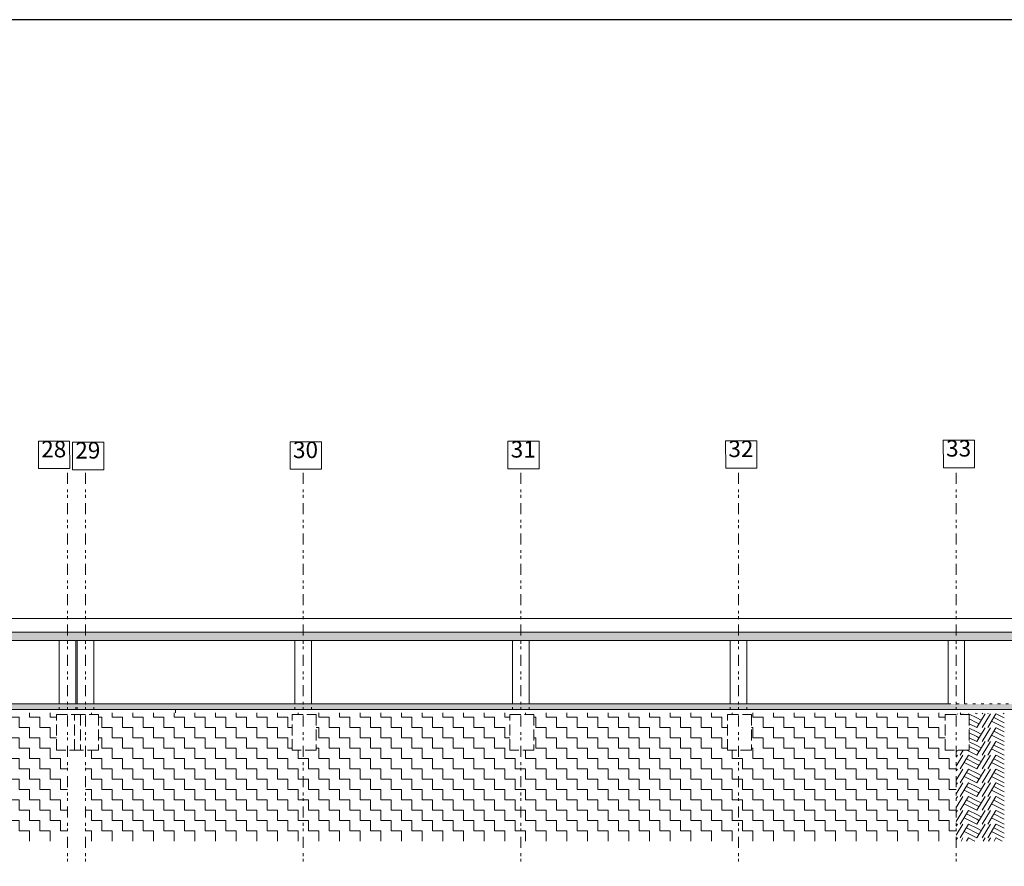
# Model space of a CAD drawing. Units: metres. Extents: x 25 to 435, y -114 to 77.
# Drawn here: x 281 to 317, y -73 to -42 of the extents above; entities that cross this region are included whole.
import ezdxf

# ---------------------------------------------------------------- set-up
doc = ezdxf.new("R2010")
doc.units = ezdxf.units.M
for name, pattern in [('GETRENNT2_S10', [0.9, 0.4, -0.2, 0, -0.1, 0, -0.2]), ('PUNKT2_S9', [0.2, 0, -0.2]), ('VERDECKT2_S2', [0.54, 0.4, -0.14])]:
    doc.linetypes.add(name, pattern=pattern)
doc.layers.add('Standard', color=7, linetype='Continuous', lineweight=25)
doc.styles.add('ARIAL', font='ARIAL.TTF')
pattern_1 = [(0, (0.75, 0.75), (0.375, 0.375), [0.375, -0.375]), (90, (0.75, 0.75), (-0.375, 0.375), [0.375, -0.375])]

# ---------------------------------------------------------------- blocks, each defined once
blk = doc.blocks.new('MOTIV_3')
at = {"layer": 'Standard', "color": 9, "linetype": 'Continuous', "lineweight": 13}
for p, q in [((315.285, -67.026), (315.3, -67.001)), ((315.4, -67), (315.421, -66.965)), ((315.485, -67.026), (315.499, -67.003)), ((315.685, -67.026), (315.699, -67.003)), ((315.7, -67.001), (316, -67.15)), ((315.941, -66.969), (316, -66.998)), ((316.001, -66.998), (316.018, -66.969)), ((316.001, -67.498), (316.3, -67.001)), ((316.001, -67.15), (316.161, -67.231)), ((316.2, -67), (316.217, -66.971)), ((316.2, -67.5), (316.499, -67.003)), ((316.4, -67), (316.416, -66.973)), ((316.4, -67.5), (316.699, -67.003)), ((316.623, -67.13), (317, -67.323)), ((316.7, -67.001), (317, -67.15)), ((316.958, -66.977), (317, -66.998)), ((315.729, -67.184), (316, -67.323)), ((315.729, -67.364), (316, -67.498)), ((315.729, -67.515), (316, -67.65)), ((316.001, -67.323), (316.08, -67.364)), ((316.001, -67.998), (316.3, -67.501)), ((316.2, -68), (316.499, -67.503)), ((316.4, -68), (316.699, -67.503)), ((316.54, -67.27), (317, -67.498)), ((316.7, -67.501), (317, -67.65)), ((315.729, -67.684), (316, -67.823)), ((315.729, -67.864), (316, -67.998)), ((316.001, -67.65), (316.161, -67.731)), ((316.001, -67.823), (316.08, -67.864)), ((316.54, -67.77), (317, -67.998)), ((316.623, -67.63), (317, -67.823)), ((315.729, -68.015), (316, -68.15)), ((315.729, -68.184), (316, -68.323)), ((316.001, -68.498), (316.3, -68.001)), ((316.001, -68.15), (316.161, -68.231)), ((316.2, -68.5), (316.499, -68.003)), ((316.4, -68.5), (316.699, -68.003)), ((316.623, -68.13), (317, -68.323)), ((316.7, -68.001), (317, -68.15)), ((315.259, -68.401), (315.307, -68.321)), ((315.259, -68.569), (315.3, -68.501)), ((315.259, -68.901), (315.499, -68.503)), ((315.4, -68.5), (315.507, -68.321)), ((315.4, -69), (315.699, -68.503)), ((315.643, -68.321), (316, -68.498)), ((315.7, -68.501), (316, -68.65)), ((316.001, -68.323), (316.08, -68.364)), ((316.001, -68.998), (316.3, -68.501)), ((316.2, -69), (316.499, -68.503)), ((316.4, -69), (316.699, -68.503)), ((316.54, -68.27), (317, -68.498)), ((316.7, -68.501), (317, -68.65)), ((315.54, -68.77), (316, -68.998)), ((315.623, -68.63), (316, -68.823)), ((316.001, -68.65), (316.161, -68.731)), ((316.001, -68.823), (316.08, -68.864)), ((316.54, -68.77), (317, -68.998)), ((316.623, -68.63), (317, -68.823)), ((315.259, -69.069), (315.3, -69.001)), ((315.259, -69.401), (315.499, -69.003)), ((315.4, -69.5), (315.699, -69.003)), ((315.54, -69.27), (316, -69.498)), ((315.623, -69.13), (316, -69.323)), ((315.7, -69.001), (316, -69.15)), ((316.001, -69.498), (316.3, -69.001)), ((316.001, -69.15), (316.161, -69.231)), ((316.2, -69.5), (316.499, -69.003)), ((316.4, -69.5), (316.699, -69.003)), ((316.54, -69.27), (317, -69.498)), ((316.623, -69.13), (317, -69.323)), ((316.7, -69.001), (317, -69.15)), ((315.259, -69.569), (315.3, -69.501)), ((315.259, -69.901), (315.499, -69.503)), ((315.4, -70), (315.699, -69.503)), ((315.623, -69.63), (316, -69.823)), ((315.7, -69.501), (316, -69.65)), ((316.001, -69.323), (316.08, -69.364)), ((316.001, -69.998), (316.3, -69.501)), ((316.001, -69.65), (316.161, -69.731)), ((316.2, -70), (316.499, -69.503)), ((316.4, -70), (316.699, -69.503)), ((316.623, -69.63), (317, -69.823)), ((316.7, -69.501), (317, -69.65)), ((315.259, -70.069), (315.3, -70.001)), ((315.259, -70.401), (315.499, -70.003)), ((315.4, -70.5), (315.699, -70.003)), ((315.54, -69.77), (316, -69.998)), ((315.7, -70.001), (316, -70.15)), ((316.001, -69.823), (316.08, -69.864)), ((316.001, -70.498), (316.3, -70.001)), ((316.2, -70.5), (316.499, -70.003)), ((316.4, -70.5), (316.699, -70.003)), ((316.54, -69.77), (317, -69.998)), ((316.7, -70.001), (317, -70.15)), ((315.54, -70.27), (316, -70.498)), ((315.623, -70.13), (316, -70.323)), ((316.001, -70.15), (316.161, -70.231)), ((316.001, -70.323), (316.08, -70.364)), ((316.54, -70.27), (317, -70.498)), ((316.623, -70.13), (317, -70.323)), ((315.259, -70.569), (315.3, -70.501)), ((315.259, -70.901), (315.499, -70.503)), ((315.4, -71), (315.699, -70.503)), ((315.623, -70.63), (316, -70.823)), ((315.7, -70.501), (316, -70.65)), ((316.001, -70.998), (316.3, -70.501)), ((316.001, -70.65), (316.161, -70.731)), ((316.2, -71), (316.499, -70.503)), ((316.4, -71), (316.699, -70.503)), ((316.623, -70.63), (317, -70.823)), ((316.7, -70.501), (317, -70.65)), ((315.259, -71.069), (315.3, -71.001)), ((315.259, -71.401), (315.499, -71.003)), ((315.4, -71.5), (315.699, -71.003)), ((315.54, -70.77), (316, -70.998)), ((315.7, -71.001), (316, -71.15)), ((316.001, -70.823), (316.08, -70.864)), ((316.001, -71.498), (316.3, -71.001)), ((316.2, -71.5), (316.499, -71.003)), ((316.4, -71.5), (316.699, -71.003)), ((316.54, -70.77), (317, -70.998)), ((316.7, -71.001), (317, -71.15)), ((315.54, -71.27), (316, -71.498)), ((315.623, -71.13), (316, -71.323)), ((316.001, -71.15), (316.161, -71.231)), ((316.001, -71.323), (316.08, -71.364)), ((316.54, -71.27), (317, -71.498)), ((316.623, -71.13), (317, -71.323)), ((315.259, -71.569), (315.3, -71.501)), ((315.432, -71.614), (315.499, -71.503)), ((315.632, -71.614), (315.699, -71.503)), ((315.7, -71.501), (315.928, -71.614)), ((316.232, -71.614), (316.3, -71.501)), ((316.432, -71.614), (316.499, -71.503)), ((316.632, -71.614), (316.699, -71.503)), ((316.7, -71.501), (316.928, -71.614))]:
    blk.add_line(p, q, dxfattribs=at)

msp = doc.modelspace()

# ---------------------------------------------------------------- hatches: boundary and pattern name
at = {"layer": 'Standard', "linetype": 'Continuous', "lineweight": 13}
msp.add_hatch(color=117, dxfattribs=at).paths.add_polyline_path([(211.9093, -64.0383), (211.9093, -64.3383), (327.2566, -64.3383), (327.2566, -64.0383)])
at = {"layer": 'Standard', "linetype": 'VERDECKT2_S2', "lineweight": 13}
msp.add_hatch(color=117, dxfattribs=at).paths.add_polyline_path([(211.9093, -66.6383), (211.9093, -66.8383), (326.6559, -66.8383), (326.6557, -66.6355), (314.9593, -66.6383)])
at = {"layer": 'Standard', "linetype": 'Continuous', "lineweight": 13}
h = msp.add_hatch(dxfattribs=at)
h.set_pattern_fill('MOTIV', color=9, scale=0.375, style=0, pattern_type=2)
h.set_pattern_definition(pattern_1)
h.paths.add_polyline_path([(275.1093, -71.6142), (283.0093, -71.6142), (283.0093, -68.3215), (282.6042, -68.3215), (282.6042, -67.0262), (283.0093, -67.0262), (283.0093, -66.9633), (275.1093, -66.9633), (275.1093, -67.0262), (275.5792, -67.0262), (275.5792, -68.3215), (275.1093, -68.3215)], flags=0)
h = msp.add_hatch(dxfattribs=at)
h.set_pattern_fill('MOTIV', color=9, scale=0.375, style=0, pattern_type=2)
h.set_pattern_definition(pattern_1)
h.paths.add_polyline_path([(283.6593, -71.6142), (291.5593, -71.6142), (291.5593, -68.3215), (291.1542, -68.3215), (291.1542, -67.0262), (291.5593, -67.0262), (291.5593, -66.9633), (283.6593, -66.9633), (283.6593, -67.0262), (284.1292, -67.0262), (284.1292, -68.3215), (283.6593, -68.3215)], flags=0)
h = msp.add_hatch(dxfattribs=at)
h.set_pattern_fill('MOTIV', color=9, scale=0.375, style=0, pattern_type=2)
h.set_pattern_definition(pattern_1)
h.paths.add_polyline_path([(291.5593, -71.6142), (299.4593, -71.6142), (299.4593, -68.3215), (299.0542, -68.3215), (299.0542, -67.0262), (299.4593, -67.0262), (299.4593, -66.9633), (291.5593, -66.9633), (291.5593, -67.0262), (292.0292, -67.0262), (292.0292, -68.3215), (291.5593, -68.3215)], flags=0)
h = msp.add_hatch(dxfattribs=at)
h.set_pattern_fill('MOTIV', color=9, scale=0.375, style=0, pattern_type=2)
h.set_pattern_definition(pattern_1)
h.paths.add_polyline_path([(299.4593, -71.6142), (307.3593, -71.6142), (307.3593, -68.3215), (306.9542, -68.3215), (306.9542, -67.0262), (307.3593, -67.0262), (307.3593, -66.9633), (299.4593, -66.9633), (299.4593, -67.0262), (299.9292, -67.0262), (299.9292, -68.3215), (299.4593, -68.3215)], flags=0)
h = msp.add_hatch(dxfattribs=at)
h.set_pattern_fill('MOTIV', color=9, scale=0.375, style=0, pattern_type=2)
h.set_pattern_definition(pattern_1)
h.paths.add_polyline_path([(307.3593, -71.6142), (315.2593, -71.6142), (315.2593, -68.3215), (314.8542, -68.3215), (314.8542, -67.0262), (315.2593, -67.0262), (315.2593, -66.9633), (314.9593, -66.9633), (307.3593, -66.9633), (307.3593, -67.0262), (307.8292, -67.0262), (307.8292, -68.3215), (307.3593, -68.3215)], flags=0)

# ---------------------------------------------------------------- linework, layer by layer
at = {"layer": 'Standard', "color": 7, "linetype": 'Continuous', "lineweight": 25}
msp.add_line((435.2197, -41.8142), (67.4521, -41.8142), dxfattribs=at)
at = {"layer": 'Standard', "color": 1, "linetype": 'GETRENNT2_S10', "lineweight": 13}
for p, q in [((283.0093, -58.2587), (283.0093, -72.531)), ((283.6593, -58.2587), (283.6593, -72.531)), ((291.5593, -58.2587), (291.5593, -72.531)), ((299.4593, -58.2587), (299.4593, -72.531)), ((307.3593, -58.2587), (307.3593, -72.531)), ((315.2593, -58.2587), (315.2593, -72.531))]:
    msp.add_line(p, q, dxfattribs=at)
at = {"layer": 'Standard', "color": 7, "linetype": 'Continuous', "lineweight": 13}
for p, q in [((82.1604, -63.5383), (326.9566, -63.5383)), ((81.953, -64.0383), (327.2566, -64.0383)), ((81.953, -64.3383), (327.2566, -64.3383)), ((282.7083, -64.3355), (282.7083, -66.6355)), ((283.3083, -64.3355), (283.3083, -66.6355)), ((283.3583, -64.3355), (283.3583, -66.6355)), ((283.9583, -64.3355), (283.9583, -66.6355)), ((283.9583, -64.3355), (283.9583, -66.6355)), ((291.2583, -64.3355), (291.2583, -66.6355)), ((291.8583, -64.3355), (291.8583, -66.6355)), ((299.1583, -64.3355), (299.1583, -66.6355)), ((299.7583, -64.3355), (299.7583, -66.6355)), ((307.0583, -64.3355), (307.0583, -66.6355)), ((307.6583, -64.3355), (307.6583, -66.6355)), ((314.9583, -64.3355), (314.9583, -66.6355)), ((315.5583, -64.3355), (315.5583, -66.6355)), ((211.9093, -66.6383), (314.9593, -66.6383)), ((282.7083, -66.8355), (282.7083, -66.7605)), ((283.3083, -66.8355), (283.3083, -66.7605)), ((283.3583, -66.8355), (283.3583, -66.7605)), ((283.9583, -66.8355), (283.9583, -66.7605)), ((283.9583, -66.8355), (283.9583, -66.7605)), ((291.2583, -66.8355), (291.2583, -66.7605)), ((291.8583, -66.8355), (291.8583, -66.7605)), ((299.1583, -66.8355), (299.1583, -66.7605)), ((299.7583, -66.8355), (299.7583, -66.7605)), ((307.0583, -66.8355), (307.0583, -66.7605)), ((307.6583, -66.8355), (307.6583, -66.7605)), ((211.9093, -66.8383), (326.6559, -66.8383)), ((286.923, -66.8355), (286.923, -66.9605))]:
    msp.add_line(p, q, dxfattribs=at)
at = {"layer": 'Standard', "color": 7, "linetype": 'PUNKT2_S9', "lineweight": 13}
msp.add_line((314.9583, -66.6355), (327.2559, -66.6355), dxfattribs=at)
at = {"layer": 'Standard', "color": 7, "linetype": 'VERDECKT2_S2', "lineweight": 13}
for p, q in [((282.6042, -67.0262), (283.4792, -67.0262)), ((282.6042, -68.3215), (282.6042, -67.0262)), ((282.6042, -67.0262), (282.6127, -67.0262)), ((283.2542, -67.0262), (284.1292, -67.0262)), ((283.2542, -68.3215), (283.2542, -67.0262)), ((283.2542, -67.0262), (283.2627, -67.0262)), ((283.4792, -67.0262), (283.4792, -68.3215)), ((284.1292, -67.0262), (284.1292, -68.3215)), ((291.1542, -67.0262), (292.0292, -67.0262)), ((291.1542, -68.3215), (291.1542, -67.0262)), ((291.1542, -67.0262), (291.1627, -67.0262)), ((292.0292, -67.0262), (292.0292, -68.3215)), ((299.0542, -67.0262), (299.9292, -67.0262)), ((299.0542, -68.3215), (299.0542, -67.0262)), ((299.0542, -67.0262), (299.0627, -67.0262)), ((299.9292, -67.0262), (299.9292, -68.3215)), ((306.9542, -67.0262), (307.8292, -67.0262)), ((306.9542, -68.3215), (306.9542, -67.0262)), ((306.9542, -67.0262), (306.9627, -67.0262)), ((307.8292, -67.0262), (307.8292, -68.3215)), ((314.8542, -67.0262), (315.7292, -67.0262)), ((314.8542, -68.3215), (314.8542, -67.0262)), ((314.8542, -67.0262), (314.8627, -67.0262)), ((315.7292, -67.0262), (315.7292, -68.3215)), ((283.4792, -68.3215), (282.6042, -68.3215)), ((284.1292, -68.3215), (283.2542, -68.3215)), ((292.0292, -68.3215), (291.1542, -68.3215)), ((299.9292, -68.3215), (299.0542, -68.3215)), ((307.8292, -68.3215), (306.9542, -68.3215)), ((315.7292, -68.3215), (314.8542, -68.3215))]:
    msp.add_line(p, q, dxfattribs=at)
at = {"layer": 'Standard', "color": 7, "linetype": 'Continuous', "lineweight": 13}
for points in [[(281.9523, -58.1035), (283.0847, -58.1009), (283.0824, -57.101), (281.95, -57.1036), (281.9523, -58.1035)], [(283.1897, -58.1461), (284.322, -58.1435), (284.3198, -57.1435), (283.1874, -57.1461), (283.1897, -58.1461)], [(291.0897, -58.1279), (292.222, -58.1253), (292.2197, -57.1253), (291.0874, -57.1279), (291.0897, -58.1279)], [(298.9897, -58.1098), (300.122, -58.1072), (300.1197, -57.1072), (298.9874, -57.1098), (298.9897, -58.1098)], [(306.8897, -58.0916), (308.022, -58.089), (308.0197, -57.089), (306.8874, -57.0916), (306.8897, -58.0916)], [(314.7896, -58.0735), (315.922, -58.0709), (315.9197, -57.0709), (314.7873, -57.0735), (314.7896, -58.0735)]]:
    msp.add_lwpolyline(points, dxfattribs=at)

# ---------------------------------------------------------------- block references
at = {"layer": 'Standard', "color": 9, "linetype": 'Continuous', "lineweight": 13}
msp.add_blockref('MOTIV_3', (0, 0), dxfattribs=at)

# ---------------------------------------------------------------- texts
at = {"layer": 'Standard', "color": 7, "linetype": 'Continuous', "lineweight": 13, "char_height": 0.6, "width": 0.3, "attachment_point": 7, "rotation": 0.13163, "style": 'ARIAL'}
for s, insert in [('28', (282.0518, -57.8833)), ('29', (283.2892, -57.9258)), ('30', (291.1892, -57.9077)), ('31', (299.0892, -57.8895)), ('32', (306.9891, -57.8714)), ('33', (314.8891, -57.8532))]:
    msp.add_mtext(s, dxfattribs=dict(at, insert=insert))

doc.saveas('drawing.dxf')
